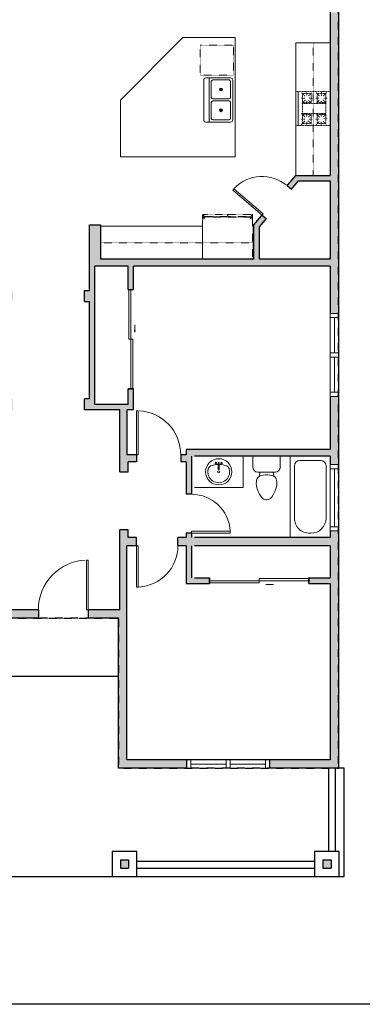
# Model space of a CAD drawing. Units: inches. Extents: x -21 to 3979, y -2728 to -1480.
# Drawn here: x 3155 to 3403, y -2728 to -2015 of the extents above; entities that cross this region are included whole.
import ezdxf

# ---------------------------------------------------------------- set-up
doc = ezdxf.new("R2010")
doc.units = ezdxf.units.IN
doc.linetypes.add('Dash', pattern=[0.23622, 0.11811, -0.11811])
doc.layers.get('0').update_dxf_attribs({"color": 255})
doc.layers.get('Defpoints').update_dxf_attribs({"color": 6, "linetype": 'Dash'})
doc.layers.add('A-DOOR&WINDOWS', color=4, linetype='Continuous', lineweight=9)
doc.layers.add('A-OBJECT', color=2, linetype='Continuous', lineweight=9)
doc.layers.add('A-WALL', color=252, linetype='Continuous')
doc.styles.add('ATTR', font='romans.shx', dxfattribs={"width": 0.8, "height": 1.075})

# ---------------------------------------------------------------- blocks, each defined once
blk = doc.blocks.new('*U76')
at = {"layer": 'A-OBJECT', "linetype": 'ByBlock', "lineweight": -2}
for p, q in [((-10, 162), (-10, 51)), ((10, 162), (10, 51))]:
    blk.add_line(p, q, dxfattribs=at)
for centre, radius, start, end in [((0, 0), 241, 90, 270), ((0, 0), 241, 270, 90), ((0, 0), 201, 165.3071, 14.6929), ((-95, 19), 105, 120.7927, 162.1904), ((0, -318), 452, 91.2067, 109.2086), ((-51, 162), 12.7, 360, 180), ((-51, 162), 12.7, 180, 360), ((0, 0), 20.6, 360, 180), ((0, 162), 9.52, 360, 180), ((0, 51), 9.52, 180, 360), ((0, -318), 452, 70.7914, 88.7933), ((51, 162), 12.7, 0, 180), ((51, 162), 12.7, 180, 360), ((95, 19), 105, 17.8096, 59.2073), ((0, 0), 20.6, 180, 360)]:
    blk.add_arc(centre, radius, start, end, dxfattribs=at)
blk = doc.blocks.new('*U248')
at = {"layer": 'A-OBJECT', "color": 0, "linetype": 'ByBlock', "lineweight": -2}
for p, q in [((1492, 737), (0, 737)), ((0, 737), (0, 0)), ((1492, 0), (1492, 737)), ((76, 559), (76, 178)), ((1137, 661), (178, 661)), ((1416, 356), (1416, 381)), ((178, 76), (1137, 76))]:
    blk.add_line(p, q, dxfattribs=at)
blk.add_lwpolyline([(1492, 0), (0, 0)], dxfattribs=at)
for centre, radius, start, end in [((178, 559), 102, 90, 180), ((1137, 381), 279, 0, 90), ((1137, 356), 279, 270, 0), ((178, 178), 102, 180, 270)]:
    blk.add_arc(centre, radius, start, end, dxfattribs=at)
blk = doc.blocks.new('*U246')
at = {"layer": 'A-OBJECT', "color": 0, "linetype": 'ByBlock', "lineweight": -2, "transparency": 33554687}
for p, q in [((-36.26, -29.82), (-36.26, -31.8)), ((-34.81, -30.08), (-35.49, -31.93)), ((-1.48, -30.08), (-0.8, -31.93)), ((-0.03, -29.82), (-0.03, -31.8))]:
    blk.add_line(p, q, dxfattribs=at)
blk.add_lwpolyline([(-0.03, -30.57), (0, 0), (-36.22, 0), (-36.26, -30.57)], close=True, dxfattribs=at)
for points in [[(-36.26, -31.3), (-36.26, -32.3, 0.414214), (-36.02, -32.54), (-18.58, -32.54, 0.414214), (-18.34, -32.3), (-18.34, -31.3, 0.414214), (-18.58, -31.06), (-35.17, -31.06)], [(-0.03, -31.3), (-0.03, -32.3, -0.414214), (-0.27, -32.54), (-17.71, -32.54, -0.414214), (-17.95, -32.3), (-17.95, -31.3, -0.414214), (-17.71, -31.06), (-1.12, -31.06)]]:
    blk.add_lwpolyline(points, format="xyb", dxfattribs=at)
for centre, radius in [((-35.51, -29.82), 0.748), ((-35.86, -31.8), 0.394), ((-35.86, -31.8), 0.118), ((-35.51, -29.82), 0.118), ((-0.78, -29.82), 0.748), ((-0.78, -29.82), 0.118), ((-0.43, -31.8), 0.394), ((-0.43, -31.8), 0.118)]:
    blk.add_circle(centre, radius, dxfattribs=at)
blk = doc.blocks.new('blocks$0$Toilet-Domestic-2D - Toilet-Domestic-2D-1228486-SUBSTRUCTURE Copy 1')
at = {"layer": 'A-OBJECT', "color": 0, "linetype": 'ByBlock', "lineweight": -2}
for p, q in [((-95, 749), (-130, 698)), ((-70, 774), (-95, 749)), ((-48, 787), (-70, 774)), ((-13, 799), (-48, 787)), ((13, 799), (-13, 799)), ((48, 787), (13, 799)), ((70, 774), (48, 787)), ((95, 749), (70, 774)), ((130, 698), (95, 749)), ((-186, 545), (-190, 495)), ((-172, 596), (-186, 545)), ((-154, 647), (-172, 596)), ((-130, 698), (-154, 647)), ((154, 647), (130, 698)), ((172, 596), (154, 647)), ((186, 545), (172, 596)), ((190, 495), (186, 545)), ((-190, 495), (-188, 469)), ((-188, 469), (-184, 444)), ((-184, 444), (-177, 418)), ((-177, 418), (-163, 393)), ((-163, 393), (-132, 368)), ((-132, 368), (-97, 355)), ((-123, 291), (-132, 368)), ((97, 355), (132, 368)), ((123, 291), (132, 368)), ((132, 368), (163, 393)), ((163, 393), (177, 418)), ((177, 418), (184, 444)), ((184, 444), (188, 469)), ((188, 469), (190, 495)), ((-253, 0), (-253, 196)), ((-159, 291), (159, 291)), ((-97, 355), (-25, 342)), ((-25, 342), (25, 342)), ((25, 342), (97, 355)), ((253, 196), (253, 0))]:
    blk.add_line(p, q, dxfattribs=at)
blk.add_lwpolyline([(253, 0), (-253, 0)], dxfattribs=at)
for centre, start, end in [((-159, 196), 90, 180), ((159, 196), 0, 90)]:
    blk.add_arc(centre, 94.6, start, end, dxfattribs=at)
blk = doc.blocks.new("32'' Sink Double PV")
for p, q in [((-16, -4), (16, -4)), ((-0.75, -18.5), (-0.75, -6.5)), ((0.75, -6.5), (0.75, -18.5))]:
    blk.add_line(p, q)
for points in [[(-14.5, 0), (14.5, 0)], [(-16, -19.5), (-16, -1.5)], [(-14.5, -18.5), (-14.5, -6.5)], [(-13.5, -5.5), (-1.75, -5.5)], [(1.75, -5.5), (13.5, -5.5)], [(14.5, -6.5), (14.5, -18.5)], [(16, -1.5), (16, -19.5)], [(14.5, -21), (-14.5, -21)], [(-1.75, -19.5), (-13.5, -19.5)], [(13.5, -19.5), (1.75, -19.5)]]:
    blk.add_lwpolyline(points)
for centre, radius in [((-7.5, -12.5), 1), ((-7.5, -12.5), 0.5), ((7.5, -12.5), 1), ((7.5, -12.5), 0.5)]:
    blk.add_circle(centre, radius)
for centre, radius, start, end in [((-14.5, -1.5), 1.5, 90, 180), ((14.5, -1.5), 1.5, 0, 90), ((-13.5, -6.5), 1, 90, 180), ((-1.75, -6.5), 1, 0, 90), ((1.75, -6.5), 1, 90, 180), ((13.5, -6.5), 1, 0, 90), ((-14.5, -19.5), 1.5, 180, 270), ((-13.5, -18.5), 1, 180, 270), ((-1.75, -18.5), 1, 270, 0), ((1.75, -18.5), 1, 180, 270), ((13.5, -18.5), 1, 270, 0), ((14.5, -19.5), 1.5, 270, 0)]:
    blk.add_arc(centre, radius, start, end)
at = {"style": 'ATTR', "width": 0.8, "flags": 9}
blk.add_attdef('ESTCODE', (0, 0), '', height=0.0064, dxfattribs=at)
blk = doc.blocks.new('*U247')
at = {"linetype": 'Dash'}
for p, q in [((-149.1, 0), (149.1, 0)), ((-149.1, -299.8), (-149.1, 0)), ((149.1, 0), (149.1, -299.8)), ((-141.9, -76.9), (-110.4, -76.9)), ((-106.6, -63.4), (-139.3, -30.8)), ((-130.5, -114.1), (-130.5, -39.7)), ((-130.5, -39.7), (-52.1, -39.7)), ((-91.3, -24.1), (-91.3, -60.5)), ((-76.3, -63.4), (-46.6, -33.6)), ((-67.9, -78.6), (-48.6, -78.6)), ((-52.1, -39.7), (-52.1, -114.1)), ((-44.6, -39.7), (44.6, -39.7)), ((-44.6, -39.7), (-44.6, -241.4)), ((44.6, -39.7), (44.6, -241.4)), ((47.2, -78.6), (71.4, -78.6)), ((72.8, -60.5), (47.4, -35)), ((52.1, -39.7), (130.5, -39.7)), ((52.1, -39.7), (52.1, -114.1)), ((91.3, -24.1), (91.3, -60.5)), ((110.2, -63.4), (137.5, -36.1)), ((115.1, -78.6), (138.1, -78.6)), ((130.5, -39.7), (130.5, -114.1)), ((-108, -93.9), (-137.9, -123.8)), ((-108, -190.7), (-136.7, -162)), ((-130.5, -114.1), (-52.1, -114.1)), ((-52.1, -167.1), (-130.5, -167.1)), ((-130.5, -241.4), (-130.5, -167.1)), ((-90.9, -96.8), (-90.9, -133.2)), ((-90.9, -187.7), (-90.9, -154.3)), ((-72.8, -96.8), (-48.3, -121.4)), ((-72.8, -190.7), (-46.7, -164.6)), ((-52.1, -167.1), (-52.1, -241.4)), ((76.3, -90.9), (46.1, -121.1)), ((75.2, -190.7), (48.6, -164.1)), ((52.1, -114.1), (130.5, -114.1)), ((52.1, -167.1), (52.1, -241.4)), ((130.5, -167.1), (52.1, -167.1)), ((92.1, -96.8), (92.1, -133.2)), ((92.1, -187.7), (92.1, -154.3)), ((108.1, -191.6), (137.1, -162.6)), ((110.2, -93.9), (138.1, -121.7)), ((130.5, -167.1), (130.5, -241.4)), ((-110.4, -204.3), (-141.9, -204.3)), ((-108, -221.1), (-138, -251.1)), ((-52.1, -241.4), (-130.5, -241.4)), ((-90.9, -221.1), (-90.9, -254.5)), ((-75.2, -218.2), (-44, -249.3)), ((-67.9, -205.9), (-48.6, -205.9)), ((44.6, -241.4), (-44.6, -241.4)), ((74, -221.1), (44.3, -250.8)), ((47.2, -205.9), (71.4, -205.9)), ((130.5, -241.4), (52.1, -241.4)), ((92.1, -221.1), (92.1, -254.5)), ((109, -221.1), (141.3, -253.4)), ((115.1, -205.9), (138.1, -205.9)), ((149.1, -299.8), (-149.1, -299.8))]:
    blk.add_line(p, q, dxfattribs=at)
blk.add_line((149.1, -281.2), (-149.1, -281.2))
blk = doc.blocks.new('*U204')
blk.add_wipeout([(0, 30), (0, -195), (1156, -195), (1156, 30)]).dxf.layer = 'A-DOOR&WINDOWS'
at = {"color": 0, "linetype": 'ByBlock', "lineweight": -2, "transparency": 33554687}
blk.add_lwpolyline([(51, 1154), (0, 1154), (0, 0), (51, 0)], close=True, dxfattribs=at)
blk.add_arc((0, 0), 1156, 0, 86.8211, dxfattribs=at)
at = {"layer": 'A-WALL', "transparency": 33554687}
for points in [[(0, 0), (0, -165)], [(1156, 0), (1156, -165)]]:
    blk.add_lwpolyline(points, dxfattribs=at)
blk = doc.blocks.new('*U207')
blk.add_wipeout([(0, 30), (0, -278), (1486, -278), (1486, 30)]).dxf.layer = 'A-DOOR&WINDOWS'
at = {"color": 0, "linetype": 'ByBlock', "lineweight": -2, "transparency": 33554687}
blk.add_lwpolyline([(51, 1485), (0, 1485), (0, 0), (51, 0)], close=True, dxfattribs=at)
blk.add_arc((0, 0), 1486, 0, 86.8211, dxfattribs=at)
at = {"layer": 'A-WALL', "transparency": 33554687}
for points in [[(0, 0), (0, -248)], [(1486, 0), (1486, -248)]]:
    blk.add_lwpolyline(points, dxfattribs=at)
blk = doc.blocks.new('*U251')
blk.add_wipeout([(0, 30), (0, -278), (1238, -278), (1238, 30)]).dxf.layer = 'A-DOOR&WINDOWS'
at = {"color": 0, "linetype": 'ByBlock', "lineweight": -2, "transparency": 33554687}
blk.add_lwpolyline([(51, 1237), (0, 1237), (0, 0), (51, 0)], close=True, dxfattribs=at)
blk.add_arc((0, 0), 1238, 0, 86.8211, dxfattribs=at)
at = {"layer": 'A-WALL', "transparency": 33554687}
for points in [[(0, 0), (0, -248)], [(1238, 0), (1238, -248)]]:
    blk.add_lwpolyline(points, dxfattribs=at)
blk = doc.blocks.new('*U240')
blk.add_wipeout([(0, 30), (0, -236), (1321, -236), (1321, 30)]).dxf.layer = 'A-DOOR&WINDOWS'
at = {"color": 0, "linetype": 'ByBlock', "lineweight": -2, "transparency": 33554687}
blk.add_lwpolyline([(51, 1319), (0, 1319), (0, 0), (51, 0)], close=True, dxfattribs=at)
blk.add_arc((0, 0), 1321, 0, 86.8211, dxfattribs=at)
at = {"layer": 'A-WALL', "transparency": 33554687}
for points in [[(0, 0), (0, -206)], [(1321, 0), (1321, -206)]]:
    blk.add_lwpolyline(points, dxfattribs=at)
blk = doc.blocks.new('*U253')
blk.add_wipeout([(0, 30), (0, -195), (1156, -195), (1156, 30)]).dxf.layer = 'A-DOOR&WINDOWS'
at = {"color": 0, "linetype": 'ByBlock', "lineweight": -2, "transparency": 33554687}
blk.add_lwpolyline([(51, 1154), (0, 1154), (0, 0), (51, 0)], close=True, dxfattribs=at)
blk.add_arc((0, 0), 1156, 0, 86.8211, dxfattribs=at)
at = {"layer": 'A-WALL', "transparency": 33554687}
for points in [[(0, 0), (0, -165)], [(1156, 0), (1156, -165)]]:
    blk.add_lwpolyline(points, dxfattribs=at)
blk = doc.blocks.new('*U57')
at = {"color": 252}
blk.add_wipeout([(-5, 48), (1, 48), (1, 0), (-5, 0)], dxfattribs=at)
at = {"color": 4}
for points in [[(1, 45), (-1.3, 45), (-1.3, 45), (-2.7, 45), (-2.7, 45), (-5, 45), (-5, 48), (1, 48)], [(1, 3), (-1.3, 3), (-1.3, 3), (-2.7, 3), (-2.7, 3), (-5, 3), (-5, 0), (1, 0)]]:
    blk.add_lwpolyline(points, close=True, dxfattribs=at)
at = {"color": 9}
for points in [[(-5, 3), (-5, 45)], [(1, 3), (1, 45)]]:
    blk.add_lwpolyline(points, dxfattribs=at)
blk.add_lwpolyline([(-2, 3), (-2, 45), (-2, 45), (-2, 3)], close=True, dxfattribs=at)
blk = doc.blocks.new('*U82')
at = {"layer": 'A-DOOR&WINDOWS', "transparency": 33554687}
blk.add_hatch(color=9, dxfattribs=at).paths.add_polyline_path([(14, 12.2), (14, 13.2), (11, 12.7)], flags=0)
at = {"layer": 'A-DOOR&WINDOWS', "color": 9, "transparency": 33554687}
for p, q in [((14, 13.2), (11, 12.7)), ((23, 12.7), (11, 12.7)), ((11, 12.7), (14, 12.2)), ((14, 12.2), (14, 13.2))]:
    blk.add_line(p, q, dxfattribs=at)
at = {"layer": 'A-DOOR&WINDOWS', "color": 0, "linetype": 'ByBlock', "lineweight": -2, "transparency": 33554687}
for points in [[(-79.9, 9.9), (-79.9, 6.6), (0, 6.6), (0, 9.9)], [(0, 6.6), (0, 3.2), (79.9, 3.2), (79.9, 6.6)]]:
    blk.add_lwpolyline(points, close=True, dxfattribs=at)
at = {"layer": 'A-WALL', "transparency": 33554687}
for points in [[(-79.9, 2.1), (-79.9, 11)], [(79.9, 2.1), (79.9, 11)]]:
    blk.add_lwpolyline(points, dxfattribs=at)
blk = doc.blocks.new('*U62')
at = {"color": 252}
blk.add_wipeout([(-5, 31.5), (1, 31.5), (1, 0), (-5, 0)], dxfattribs=at)
at = {"color": 4}
for points in [[(1, 28.5), (-1.3, 28.5), (-1.3, 28.5), (-2.7, 28.5), (-2.7, 28.5), (-5, 28.5), (-5, 31.5), (1, 31.5)], [(1, 3), (-1.3, 3), (-1.3, 3), (-2.7, 3), (-2.7, 3), (-5, 3), (-5, 0), (1, 0)]]:
    blk.add_lwpolyline(points, close=True, dxfattribs=at)
at = {"color": 9}
for points in [[(-5, 3), (-5, 28.5)], [(1, 3), (1, 28.5)]]:
    blk.add_lwpolyline(points, dxfattribs=at)
blk.add_lwpolyline([(-2, 3), (-2, 28.5), (-2, 28.5), (-2, 3)], close=True, dxfattribs=at)

msp = doc.modelspace()

# ---------------------------------------------------------------- hatches: boundary and pattern name
at = {"layer": 'A-WALL'}
h = msp.add_hatch(color=256, dxfattribs=at)
h.dxf.hatch_style = 1
h.paths.add_polyline_path([(2982.77, -1898.11), (2914.46, -1898.11), (2914.46, -1904.11), (2976.77, -1904.11), (2976.77, -1964.65), (2976.77, -2094.48), (2968.66, -2094.48), (2968.66, -2099.48), (2974.77, -2099.48), (2974.77, -2112.7), (2980.77, -2112.7), (2980.77, -2078.65), (2994.14, -2078.65), (2994.14, -2059.65), (2980.77, -2059.65), (2980.77, -2019.65), (2994.14, -2019.65), (2994.14, -2000.65), (2980.77, -2000.65), (2980.77, -1964.65), (3035.45, -1964.65), (3035.45, -1958.65), (2982.77, -1958.65)])
h.paths.add_polyline_path([(3211.75, -1944.3), (3205.75, -1944.3), (3205.75, -1958.65), (3155.45, -1958.65), (3155.45, -1964.65), (3211.75, -1964.65)])
h.paths.add_polyline_path([(3261.36, -1898.11), (3205.75, -1898.11), (3205.75, -1912.3), (3211.75, -1912.3), (3211.75, -1904.11), (3261.36, -1904.11)])
h.paths.add_polyline_path([(3385.77, -1898.11), (3333.36, -1898.11), (3333.36, -1904.11), (3379.77, -1904.11), (3379.77, -1937.29), (3385.77, -1937.29)])
h.paths.add_polyline_path([(3385.77, -2009.29), (3379.77, -2009.29), (3379.77, -2127.33), (3354.9, -2127.33), (3348.55, -2134.82), (3351.61, -2137.4), (3356.75, -2131.33), (3379.77, -2131.33), (3379.77, -2188.11), (3328.45, -2188.11), (3328.45, -2164.72), (3333.5, -2158.76), (3330.45, -2156.17), (3324.45, -2163.25), (3324.45, -2188.11), (3213.32, -2188.11), (3213.32, -2163.25), (3205.32, -2163.25), (3205.32, -2210.61), (3201.85, -2210.61), (3201.85, -2218.61), (3205.32, -2218.61), (3205.32, -2289.19), (3201.85, -2289.19), (3201.85, -2297.19), (3227.37, -2297.19), (3227.37, -2341.98), (3233.37, -2341.98), (3233.37, -2334.77), (3239.49, -2334.77), (3239.49, -2329.77), (3232.37, -2329.77), (3232.37, -2297.19), (3237.37, -2297.19), (3237.37, -2281.9), (3233.37, -2281.9), (3233.37, -2293.19), (3209.32, -2293.19), (3209.32, -2193.11), (3233.37, -2193.11), (3233.37, -2209.88), (3237.37, -2209.88), (3237.37, -2193.11), (3379.77, -2193.11), (3379.77, -2227.38), (3385.77, -2227.38)])
h.paths.add_polyline_path([(3385.77, -2287.38), (3379.77, -2287.38), (3379.77, -2325.77), (3275.34, -2325.77), (3275.34, -2329.77), (3271.49, -2329.77), (3271.49, -2334.77), (3275.34, -2334.77), (3275.34, -2358.32), (3279.34, -2358.32), (3279.34, -2330.77), (3379.77, -2330.77), (3379.77, -2336.77), (3385.77, -2336.77)])
h.paths.add_polyline_path([(3385.77, -2384.77), (3379.77, -2384.77), (3379.77, -2389.5), (3350.77, -2389.5), (3279.34, -2389.5), (3279.34, -2386.32), (3275.34, -2386.32), (3275.34, -2389.5), (3269.49, -2389.5), (3269.49, -2395.5), (3275.34, -2395.5), (3275.34, -2422.87), (3292.23, -2422.87), (3292.23, -2418.87), (3279.34, -2418.87), (3279.34, -2395.5), (3379.77, -2395.5), (3379.77, -2418.87), (3364.25, -2418.87), (3364.25, -2422.87), (3379.77, -2422.87), (3379.77, -2550.65), (3335.83, -2550.65), (3335.83, -2556.65), (3385.77, -2556.65)])
h.paths.add_polyline_path([(3275.83, -2550.65), (3232.37, -2550.65), (3232.37, -2441.88), (3232.37, -2395.5), (3239.49, -2395.5), (3239.49, -2389.5), (3233.37, -2389.5), (3233.37, -2383.98), (3227.37, -2383.98), (3227.37, -2441.88), (3204.37, -2441.88), (3204.37, -2447.88), (3226.37, -2447.88), (3226.37, -2556.65), (3275.83, -2556.65)])
h.paths.add_polyline_path([(3145.6, -2447.88), (3168.37, -2447.88), (3168.37, -2441.88), (3146.6, -2441.88), (3146.6, -2430.26), (3134.28, -2417.89), (3130.74, -2421.42), (3139.6, -2430.32), (3139.6, -2441.88), (3139.6, -2550.65), (3116.19, -2550.65), (3116.19, -2556.65), (3145.6, -2556.65)])
h.paths.add_polyline_path([(3014.62, -2388.71), (3056.27, -2388.71), (3077.27, -2367.73), (3088.4, -2378.91), (3091.94, -2375.38), (3081.6, -2364.99), (3081.6, -2355.89), (3076.6, -2355.89), (3076.6, -2363.24), (3049.54, -2363.24), (3049.54, -2367.24), (3072.1, -2367.24), (3054.61, -2384.71), (3014.62, -2384.71), (3014.62, -2367.24), (3017.54, -2367.24), (3017.54, -2363.24), (3014.62, -2363.24), (3014.62, -2332.23), (3010.84, -2328.45), (3005.88, -2333.39), (3007.62, -2335.13), (3007.62, -2550.65), (3007.62, -2571.67), (2995.98, -2571.67), (2995.98, -2575.67), (2995.98, -2577.67), (3013.62, -2577.67), (3013.62, -2556.65), (3044.19, -2556.65), (3044.19, -2550.65), (3014.62, -2550.65)])
h.paths.add_polyline_path([(2791.62, -2550.65), (2777.17, -2550.65), (2777.17, -2554.65), (2777.17, -2556.65), (2785.62, -2556.65), (2785.62, -2577.67), (2803.98, -2577.67), (2803.98, -2571.67), (2791.62, -2571.67)])
h.paths.add_polyline_path([(2670.63, -2300.69), (2680.94, -2300.69), (2680.94, -2294.69), (2664.63, -2294.69), (2664.63, -2298.69), (2664.63, -2556.65), (2681.17, -2556.65), (2681.17, -2550.65), (2670.63, -2550.65)])
h.paths.add_polyline_path([(2791.77, -2286.69), (2791.77, -2231.77), (2803.77, -2231.77), (2852.32, -2231.77), (2852.32, -2226.77), (2791.77, -2226.77), (2791.77, -2153.48), (2785.77, -2153.48), (2785.77, -2294.69), (2712.94, -2294.69), (2712.94, -2300.69), (2785.77, -2300.69), (2785.77, -2304.69), (2977.21, -2304.69), (2980.44, -2307.92), (2985.4, -2302.98), (2981.11, -2298.69), (2945.21, -2298.69), (2945.21, -2236.77), (2980.77, -2236.77), (2980.77, -2215.61), (3046.55, -2215.61), (3046.55, -2236.77), (3076.6, -2236.77), (3076.6, -2323.89), (3081.6, -2323.89), (3081.6, -2320.98), (3098.1, -2320.98), (3098.1, -2316.98), (3081.6, -2316.98), (3081.6, -2290.93), (3141.29, -2290.93), (3141.29, -2316.98), (3128.1, -2316.98), (3128.1, -2320.98), (3145.29, -2320.98), (3145.29, -2297.19), (3149.85, -2297.19), (3149.85, -2289.19), (3145.29, -2289.19), (3145.29, -2283.08), (3141.29, -2283.08), (3141.29, -2286.93), (3082.6, -2286.93), (3082.6, -2215.61), (3141.29, -2215.61), (3141.29, -2255.08), (3145.29, -2255.08), (3145.29, -2218.61), (3149.85, -2218.61), (3149.85, -2210.61), (2980.77, -2210.61), (2980.77, -2154.7), (2974.77, -2154.7), (2974.77, -2158.89), (2967.05, -2158.89), (2967.05, -2162.89), (2976.77, -2162.89), (2976.77, -2186.84), (2930.34, -2186.84), (2930.34, -2162.89), (2939.05, -2162.89), (2939.05, -2158.89), (2930.34, -2158.89), (2930.34, -2099.48), (2938.66, -2099.48), (2938.66, -2094.48), (2881.57, -2094.48), (2881.57, -2099.48), (2926.34, -2099.48), (2926.34, -2186.84), (2897.14, -2186.84), (2897.14, -2194.32), (2903.14, -2194.32), (2903.14, -2191.84), (2974.77, -2191.84), (2974.77, -2226.77), (2903.14, -2226.77), (2903.14, -2224.32), (2897.14, -2224.32), (2897.14, -2226.77), (2880.32, -2226.77), (2880.32, -2231.77), (2939.21, -2231.77), (2939.21, -2298.69), (2803.77, -2298.69), (2791.77, -2298.69)])
h.paths.add_polyline_path([(2791.77, -2087.48), (2785.77, -2087.48), (2785.77, -2105.48), (2791.77, -2105.48), (2791.77, -2099.48), (2833.01, -2099.48), (2853.57, -2099.48), (2853.57, -2094.48), (2791.77, -2094.48)])
h.paths.add_polyline_path([(2791.77, -1936.11), (2785.77, -1936.11), (2785.77, -2063.48), (2791.77, -2063.48)])
h.paths.add_polyline_path([(2854.46, -1898.11), (2785.77, -1898.11), (2785.77, -1912.11), (2791.77, -1912.11), (2791.77, -1904.11), (2854.46, -1904.11)])
h.paths.add_polyline_path([(3077.45, -1958.65), (3071.45, -1958.65), (3071.45, -1964.65), (3077.45, -1964.65)])
h.paths.add_polyline_path([(3119.45, -1958.65), (3113.45, -1958.65), (3113.45, -1964.65), (3119.45, -1964.65)])
h.paths.add_polyline_path([(3380.32, -2622.99), (3374.32, -2622.99), (3374.32, -2628.99), (3380.32, -2628.99)])
h.paths.add_polyline_path([(3233.76, -2622.99), (3227.76, -2622.99), (3227.76, -2628.99), (3233.76, -2628.99)])
h.paths.add_polyline_path([(3147.04, -2622.99), (3141.04, -2622.99), (3141.04, -2628.99), (3147.04, -2628.99)])

# ---------------------------------------------------------------- linework, layer by layer
at = {"layer": 'A-OBJECT', "transparency": 33554687}
for p, q in [((3272.89, -2027.64), (3227.77, -2072.78)), ((3354.9, -2127.33), (3354.9, -2031.34)), ((3354.9, -2031.34), (3379.77, -2031.34)), ((3213.32, -2164.13), (3287.28, -2164.13)), ((3287.28, -2164.13), (3287.28, -2188.11)), ((3316.66, -2330.77), (3316.66, -2353.25)), ((3316.66, -2353.25), (3281.34, -2353.25))]:
    msp.add_line(p, q, dxfattribs=at)
at = {"layer": 'A-OBJECT', "linetype": 'Dash', "transparency": 33554687}
for p, q in [((3367.34, -2031.34), (3367.34, -2127.33)), ((3324.45, -2176.12), (3213.32, -2176.12))]:
    msp.add_line(p, q, dxfattribs=at)
at = {"layer": 'A-OBJECT', "transparency": 33554687}
msp.add_lwpolyline([(3272.89, -2027.64), (3310.78, -2027.64), (3310.78, -2113.96), (3227.77, -2113.96), (3227.77, -2072.78)], dxfattribs=at)
at = {"layer": 'A-OBJECT', "linetype": 'Dash', "transparency": 33554687}
msp.add_lwpolyline([(3309.7, -2054.87), (3285.57, -2054.87), (3285.57, -2032.99), (3309.7, -2032.99)], close=True, dxfattribs=at)
at = {"layer": 'A-WALL'}
for p, q in [((3385.77, -1898.11), (3385.77, -2556.65)), ((3379.77, -1904.11), (3379.77, -2127.33)), ((3324.45, -2163.25), (3354.9, -2127.33)), ((3328.45, -2164.72), (3356.75, -2131.33)), ((3354.9, -2127.33), (3379.77, -2127.33)), ((3356.75, -2131.33), (3379.77, -2131.33)), ((3379.77, -2131.33), (3379.77, -2188.11)), ((3205.32, -2163.25), (3213.32, -2163.25)), ((3205.32, -2210.61), (3205.32, -2163.25)), ((3213.32, -2163.25), (3213.32, -2188.11)), ((3324.45, -2188.11), (3324.45, -2163.25)), ((3328.45, -2188.11), (3328.45, -2164.72)), ((3324.45, -2188.11), (3213.32, -2188.11)), ((3379.77, -2188.11), (3328.45, -2188.11)), ((3209.32, -2293.19), (3209.32, -2193.11)), ((3233.37, -2193.11), (3209.32, -2193.11)), ((3233.37, -2209.88), (3233.37, -2193.11)), ((3379.77, -2193.11), (3237.37, -2193.11)), ((3237.37, -2209.88), (3237.37, -2193.11)), ((3379.77, -2193.11), (3379.77, -2325.77)), ((3233.37, -2209.88), (3237.37, -2209.88)), ((3201.85, -2210.61), (3205.32, -2210.61)), ((3201.85, -2218.61), (3201.85, -2210.61)), ((3201.85, -2218.61), (3205.32, -2218.61)), ((3205.32, -2289.19), (3205.32, -2218.61)), ((3379.77, -2227.38), (3385.77, -2227.38)), ((3233.37, -2293.19), (3233.37, -2281.88)), ((3237.37, -2281.88), (3233.37, -2281.88)), ((3237.37, -2297.19), (3237.37, -2281.88)), ((3385.77, -2287.38), (3379.77, -2287.38)), ((3205.32, -2289.19), (3201.85, -2289.19)), ((3201.85, -2297.19), (3201.85, -2289.19)), ((3233.37, -2293.19), (3209.32, -2293.19)), ((3227.37, -2297.19), (3201.85, -2297.19)), ((3227.37, -2341.98), (3227.37, -2297.19)), ((3237.37, -2297.19), (3232.37, -2297.19)), ((3232.37, -2297.19), (3232.37, -2329.77)), ((3275.34, -2329.77), (3232.37, -2329.77)), ((3275.34, -2325.77), (3275.34, -2329.77)), ((3379.77, -2325.77), (3275.34, -2325.77)), ((3279.34, -2330.77), (3279.34, -2389.5)), ((3379.77, -2330.77), (3281.34, -2330.77)), ((3379.77, -2330.77), (3379.77, -2389.5)), ((3275.34, -2334.77), (3233.37, -2334.77)), ((3233.37, -2341.98), (3233.37, -2334.77)), ((3275.34, -2334.77), (3275.34, -2389.5)), ((3379.77, -2336.77), (3385.77, -2336.77)), ((3227.37, -2341.98), (3233.37, -2341.98)), ((3227.37, -2441.88), (3227.37, -2383.98)), ((3233.37, -2383.98), (3227.37, -2383.98)), ((3233.37, -2389.5), (3233.37, -2383.98)), ((3385.77, -2384.77), (3379.77, -2384.77)), ((3232.37, -2441.88), (3232.37, -2395.5)), ((3275.34, -2395.5), (3232.37, -2395.5)), ((3275.34, -2389.5), (3233.37, -2389.5)), ((3275.34, -2395.5), (3275.34, -2422.87)), ((3279.34, -2395.5), (3279.34, -2418.87)), ((3379.77, -2389.5), (3281.34, -2389.5)), ((3379.77, -2395.5), (3281.34, -2395.5)), ((3379.77, -2395.5), (3379.77, -2418.87)), ((3275.34, -2422.87), (3292.25, -2422.87)), ((3281.34, -2418.87), (3292.25, -2418.87)), ((3292.25, -2422.87), (3292.25, -2418.87)), ((3364.25, -2422.87), (3364.25, -2418.87)), ((3364.25, -2418.87), (3379.77, -2418.87)), ((3364.25, -2422.87), (3379.77, -2422.87)), ((3379.77, -2422.87), (3379.77, -2550.65)), ((3227.37, -2441.88), (3146.6, -2441.88)), ((3232.37, -2550.65), (3232.37, -2441.88)), ((3226.37, -2447.88), (3145.6, -2447.88)), ((3226.37, -2556.65), (3226.37, -2447.88)), ((3226.37, -2490.26), (3145.6, -2490.26)), ((3379.77, -2550.65), (3232.37, -2550.65)), ((3275.83, -2556.65), (3275.83, -2550.65)), ((3335.83, -2550.65), (3335.83, -2556.65)), ((3385.77, -2556.65), (3226.37, -2556.65)), ((3378.4, -2556.65), (3378.4, -2616.99)), ((3383.4, -2556.65), (3383.4, -2616.99)), ((3389.82, -2556.65), (3385.77, -2556.65)), ((3389.82, -2634.99), (3389.82, -2556.65)), ((3239.76, -2616.99), (3221.76, -2616.99)), ((3221.76, -2616.99), (3221.76, -2634.99)), ((3227.76, -2622.99), (3227.76, -2628.99)), ((3227.76, -2622.99), (3233.76, -2622.99)), ((3233.76, -2622.99), (3233.76, -2628.99)), ((3239.76, -2634.99), (3239.76, -2616.99)), ((3386.32, -2616.99), (3368.32, -2616.99)), ((3368.32, -2616.99), (3368.32, -2634.99)), ((3374.32, -2622.99), (3374.32, -2628.99)), ((3374.32, -2622.99), (3380.32, -2622.99)), ((3380.32, -2622.99), (3380.32, -2628.99)), ((3386.32, -2634.99), (3386.32, -2616.99)), ((3227.76, -2628.99), (3233.76, -2628.99)), ((3239.76, -2623.99), (3368.32, -2623.99)), ((3239.76, -2628.99), (3368.32, -2628.99)), ((3374.32, -2628.99), (3380.32, -2628.99)), ((3131.02, -2634.99), (3389.82, -2634.99))]:
    msp.add_line(p, q, dxfattribs=at)
at = {"layer": 'Defpoints', "color": 255, "linetype": 'Continuous', "elevation": 0}
msp.add_lwpolyline([(1979.09, -1602.59), (3979.09, -1602.59), (3979.09, -2727.59), (1979.09, -2727.59)], close=True, dxfattribs=at)

# ---------------------------------------------------------------- block references
at = {"layer": 'A-DOOR&WINDOWS', "transparency": 33554687, "xscale": -0.4506616870520158, "yscale": 0.4506616870520158, "zscale": 0.4506616870520158}
for p, rotation in [((3232.42, -2245.9), 270), ((3328.23, -2417.92), 180)]:
    msp.add_blockref('*U82', p, dxfattribs=dict(at, rotation=rotation))
at = {"layer": 'A-OBJECT', "transparency": 33554687}
for name, p, xscale, yscale, zscale, rotation in [("32'' Sink Double PV", (3288.13, -2072.74), 0.9996918427001702, 0.9996918427001702, 0.9996918427001702, 90), ('blocks$0$Toilet-Domestic-2D - Toilet-Domestic-2D-1228486-SUBSTRUCTURE Copy 1', (3333.63, -2330.77), -0.03935794656299858, 0.03935794656299858, 0.03935794656299858, 180), ('*U248', (3350.77, -2330.77), 0.03935794656299858, 0.03935794656299858, 0.03935794656299858, 270)]:
    msp.add_blockref(name, p, dxfattribs=dict(at, xscale=xscale, yscale=yscale, zscale=zscale, rotation=rotation))
at = {"layer": 'A-OBJECT', "linetype": 'Dash', "xscale": 0.08297761639475203, "yscale": 0.08297761639475203, "zscale": 0.08297761639475203, "rotation": 270}
msp.add_blockref('*U247', (3379.77, -2078.95), dxfattribs=at)
at = {"layer": 'A-OBJECT', "linetype": 'Dash', "rotation": 180.0000011157077}
msp.add_blockref('*U246', (3287.28, -2188.11), dxfattribs=at)
at = {"layer": 'A-OBJECT', "transparency": 33554687, "xscale": 0.03935794656299858, "yscale": 0.03935794656299858, "zscale": 0.03935794656299858}
msp.add_blockref('*U76', (3299, -2342.01), dxfattribs=at)

# ---------------------------------------------------------------- next in the draw order: block references
at = {"layer": 'A-DOOR&WINDOWS', "transparency": 33554687, "yscale": 0.02422732627077181, "zscale": 0.02422732627077181}
for name, p, xscale, rotation in [('*U204', (3330.45, -2156.17), 0.02422732627077181, 49.70733481695991), ('*U253', (3279.34, -2386.32), -0.02422732627077181, 270), ('*U251', (3239.49, -2395.5), -0.02422732627077181, 180)]:
    msp.add_blockref(name, p, dxfattribs=dict(at, xscale=xscale, rotation=rotation))
at = {"layer": 'A-DOOR&WINDOWS', "transparency": 33554687}
for name, p in [('*U62', (3384.77, -2287.38)), ('*U57', (3384.77, -2384.77))]:
    msp.add_blockref(name, p, dxfattribs=at)
at = {"layer": 'A-DOOR&WINDOWS', "transparency": 33554687, "yscale": 0.02422732627077181, "zscale": 0.02422732627077181}
for name, p, xscale in [('*U240', (3239.49, -2329.77), 0.02422732627077181), ('*U207', (3204.37, -2441.88), -0.02422732627077181)]:
    msp.add_blockref(name, p, dxfattribs=dict(at, xscale=xscale))
at = {"layer": 'A-DOOR&WINDOWS', "transparency": 33554687, "rotation": 270}
msp.add_blockref('*U62', (3275.83, -2555.65), dxfattribs=at)

# ---------------------------------------------------------------- next in the draw order: block references
at = {"layer": 'A-DOOR&WINDOWS', "transparency": 33554687}
msp.add_blockref('*U62', (3384.77, -2258.88), dxfattribs=at)
at = {"layer": 'A-DOOR&WINDOWS', "transparency": 33554687, "rotation": 270}
msp.add_blockref('*U62', (3304.33, -2555.65), dxfattribs=at)

# ---------------------------------------------------------------- next in the draw order: linework, layer by layer
at = {"layer": 'Defpoints'}
msp.add_lwpolyline([(2785.77, -1898.11), (2785.77, -2304.69), (2977.21, -2304.69), (3007.62, -2335.13), (3007.62, -2556.65), (3145.6, -2556.65), (3145.6, -2447.88), (3226.37, -2447.88), (3226.37, -2556.65), (3385.77, -2556.65), (3385.77, -1898.11), (3205.75, -1898.11), (3205.75, -1958.65), (2982.77, -1958.65), (2982.77, -1898.11), (2785.77, -1898.11)], dxfattribs=at)
msp.add_lwpolyline([(3131.02, -2634.99), (3389.82, -2634.99), (3389.82, -2556.65), (3226.37, -2556.65), (3226.37, -2447.88), (3145.6, -2447.88), (3145.6, -2556.65), (3131.02, -2556.65)], close=True, dxfattribs=at)

doc.saveas('drawing.dxf')
